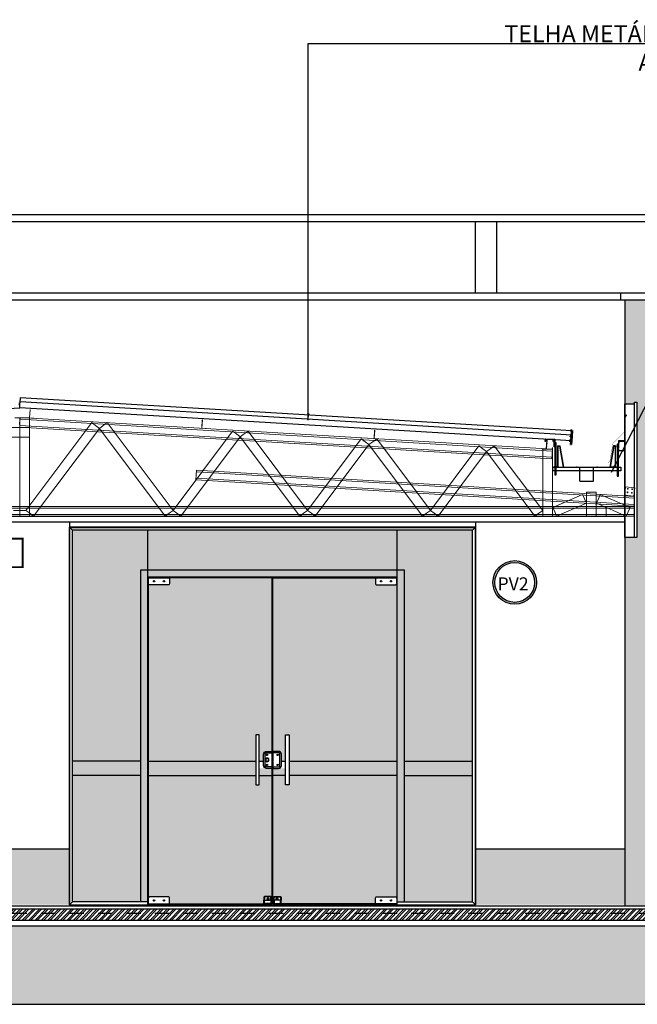
# Model space of a CAD drawing. Extents: x -445 to 273, y -835 to -512.
# Drawn here: x -156 to -152, y -810 to -803 of the extents above; entities that cross this region are included whole.
import ezdxf

# ---------------------------------------------------------------- set-up
doc = ezdxf.new("R2010")
doc.units = 0
doc.header["$LTSCALE"] = 0.2
for name, pattern in [('ACAD_ISO03W100', [30, 12, -18]), ('ACAD_ISO04W100', [30, 24, -3, 0, -3]), ('CONTINU', [0]), ('HIDDENX2', [0.75, 0.5, -0.25]), ('TRAÇO-2PTOS_P', [0.625, 0.25, -0.125, 0, -0.125, 0, -0.125])]:
    doc.linetypes.add(name, pattern=pattern)
doc.layers.get('0').update_dxf_attribs({"color": 6, "linetype": 'CONTINUOUS'})
for name, color, linetype in [('02', 1, 'CONTINUOUS'), ('A-ALV', 6, 'CONTINUOUS'), ('A-ESQ', 1, 'CONTINUOUS'), ('A-HACH', 1, 'CONTINUOUS'), ('AR-ALV', 5, 'CONTINUOUS'), ('AR-CORTE', 1, 'CONTINUOUS'), ('AR-ESQ', 2, 'CONTINUOUS'), ('AR-HACH', 252, 'CONTINUOUS'), ('AR-HATCH', 254, 'CONTINUOUS'), ('AR-PIS', 1, 'CONTINUOUS'), ('ARQ-ALV-CORTE', 5, 'CONTINUOUS'), ('ARQ-ALV-ENCOBERTA', 8, 'CONTINUOUS'), ('ARQ-ESQ-VISTA1', 2, 'CONTINUOUS'), ('ARQ-HTC', 9, 'CONTINUOUS'), ('ARQ-SMB-1_100', 1, 'CONTINUOUS'), ('ARQ-TXT-1_100', 2, 'CONTINUOUS'), ('Logo Isoeste 3', 171, 'CONTINUOUS'), ('OBJ08-B', 252, 'CONTINUOUS'), ('OBJ08-D', 54, 'CONTINUOUS'), ('OBJ17-D', 130, 'CONTINUOUS'), ('OBJ17-F', 32, 'CONTINUOUS'), ('VISTA2', 13, 'CONTINUOUS')]:
    doc.layers.add(name, color=color, linetype=linetype)
for name, color, linetype, lineweight in [('ISO-COTAS', 7, 'CONTINUOUS', 13), ('ISO-EIXOS', 8, 'ACAD_ISO04W100', 13), ('ISO-INDICAÇÃO', 7, 'CONTINUOUS', 13), ('ISO-P_PUR_2F100', 170, 'CONTINUOUS', 40), ('ISO_DETALHES', 7, 'CONTINUOUS', 13), ('LSF-BANZO INFERIOR', 9, 'CONTINUOUS', 13), ('LSF-BANZO SUPERIOR', 9, 'CONTINUOUS', 13), ('LSF-CANTONEIRA 30x60', 9, 'CONTINUOUS', 13), ('LSF-DIAGONAL', 9, 'CONTINUOUS', 13), ('LSF-MONTANTE', 9, 'CONTINUOUS', 13), ('LSF-TERÇA', 9, 'CONTINUOUS', 13), ('LSF-TRAVAMENTO DA TESOURA', 10, 'CONTINUOUS', 13), ('Z-CALHA', 80, 'CONTINUOUS', 13)]:
    doc.layers.add(name, color=color, linetype=linetype, lineweight=lineweight)
doc.styles.add('A16-E50', font='arial.ttf', dxfattribs={"height": 0.08})
doc.styles.add('ESC-50-A20', font='arial.ttf', dxfattribs={"height": 0.1})
doc.styles.add('FNDE Texto Cota 0025', font='verdana.ttf', dxfattribs={"height": 0.04})
doc.dimstyles.new('FNDE 1-0025', dxfattribs={"dimscale": 5, "dimtxt": 0.04, "dimasz": 0.01, "dimexe": 0.15, "dimexo": 0.15, "dimgap": 0.005, "dimtad": 1, "dimzin": 1, "dimdsep": 46, "dimtxsty": 'FNDE Texto Cota 0025', "dimblk": 'tic', "dimcen": 0.015, "dimdle": 0.15, "dimse1": 1, "dimse2": 1, "dimclrd": 251, "dimclre": 251, "dimclrt": 256, "dimaunit": 1, "dimadec": 3, "dimazin": 0, "dimtfac": 1, "dimtix": 1, "dimtmove": 2, "dimatfit": 3, "dimfxl": 0.15, "dimtvp": 1, "dimtolj": 1, "dimtzin": 0, "dimarcsym": 0})

# ---------------------------------------------------------------- blocks, each defined once
blk = doc.blocks.new('tic')
at = {"color": 251}
for p, q in [((-1, 0), (1, 0)), ((0, -1), (0, 1))]:
    blk.add_line(p, q, dxfattribs=at)
blk.add_line((-0.6, -0.6), (0.6, 0.6))
blk = doc.blocks.new('ISO CANTONEIRA 30x60 4 FUROS')
at = {"layer": 'LSF-CANTONEIRA 30x60', "linetype": 'Continuous', "lineweight": 15}
for p, q in [((-32.5, -3), (-32.5, 0)), ((-32.5, 0), (32.5, 0)), ((32.5, -3), (32.5, 0)), ((-32.5, -1.2), (32.5, -1.2)), ((-32.5, -60), (-32.5, -3)), ((-32.5, -60), (32.5, -60)), ((32.5, -60), (32.5, -3))]:
    blk.add_line(p, q, dxfattribs=at)
for centre in [(-15, -22.5), (-15, -47.5), (15, -22.5), (15, -47.5)]:
    blk.add_circle(centre, 2.75, dxfattribs=at)
blk = doc.blocks.new('ISO CANTONEIRA 30x60')
at = {"layer": 'LSF-CANTONEIRA 30x60', "linetype": 'ByBlock'}
blk.add_lwpolyline([(-16, 2), (-16, 60), (-15.2, 60), (-15.2, 2, 0.414214), (-14, 0.8), (14, 0.8), (14, 0), (-14, 0, -0.414214)], format="xyb", close=True, dxfattribs=at)
blk = doc.blocks.new('A$C1F6F76F0')
at = {"layer": 'ISO-COTAS', "linetype": 'ByBlock', "lineweight": 50}
h = blk.add_hatch(color=1, dxfattribs=at)
h.dxf.hatch_style = 1
h.paths.add_polyline_path([(11.9, 93.7), (11.2, 95.6), (0, 91.2), (0.7, 89.3)])
h.paths.add_polyline_path([(2.6, 90.1), (0.7, 89.3), (14.6, 54), (16.5, 54.7)])
h.paths.add_polyline_path([(26.6, 56.5), (25.8, 58.3), (14.6, 54), (15.4, 52.1)])
h.paths.add_polyline_path([(17.2, 52.8), (15.4, 52.1), (26.4, 24.2), (28.2, 24.9)])
h.paths.add_polyline_path([(42, 28.1), (41.3, 30), (26.4, 24.2), (27.1, 22.3)])
h.paths.add_polyline_path([(28.9, 23.1), (27.1, 22.3), (35.9, 0), (37.7, 0.7)])
at = {"layer": 'ISO-COTAS', "color": 1, "linetype": 'ByBlock', "lineweight": 50}
for p, q in [((0, 91.2, -0.3), (11.2, 95.6, -0.3)), ((0, 91.2, -0.3), (15.4, 52.1, -0.3)), ((0.7, 89.3, -0.3), (11.9, 93.7, -0.3)), ((2.6, 90.1, -0.3), (16.5, 54.7, -0.3)), ((11.2, 95.6, -0.3), (11.9, 93.7, -0.3)), ((14.6, 54, -0.3), (25.8, 58.3, -0.3)), ((15.4, 52.1, -0.3), (26.6, 56.5, -0.3)), ((15.4, 52.1, -0.3), (26.4, 24.2, -0.3)), ((17.2, 52.8, -0.3), (28.2, 24.9, -0.3)), ((25.8, 58.3, -0.3), (26.6, 56.5, -0.3)), ((26.4, 24.2, -0.3), (41.3, 30, -0.3)), ((26.4, 24.2, -0.3), (35.9, 0, -0.3)), ((27.1, 22.3, -0.3), (42, 28.1, -0.3)), ((28.9, 23.1, -0.3), (37.7, 0.7, -0.3)), ((37.7, 0.7, -0.3), (35.9, 0, -0.3)), ((41.3, 30, -0.3), (42, 28.1, -0.3))]:
    blk.add_line(p, q, dxfattribs=at)
blk = doc.blocks.new('ISO_MASSA_VEDANTE')
at = {"layer": 'ISO_DETALHES'}
h = blk.add_hatch(color=0, dxfattribs=at)
edge = h.paths.add_edge_path()
edge.add_arc((0.4, -2), 2.74, 179.99775, 261.88892)
edge.add_line((0, -4.7), (0, 0))
edge.add_line((0, 0), (-2.4, -2))
at = {"layer": 'ISO_DETALHES', "color": 0}
blk.add_lwpolyline([(-2.4, -2), (0, 0), (0, -4.7, -0.374875), (-2.4, -2, -2.100188)], format="xyb", dxfattribs=at)

msp = doc.modelspace()

# ---------------------------------------------------------------- hatches: boundary and pattern name
at = {"layer": 'A-HACH'}
h = msp.add_hatch(dxfattribs=at)
h.set_pattern_fill('DOTS', color=256, scale=0.01, style=0)
h.set_pattern_definition([(0, (-276.793535, 74.0991), (0.0079375, 0.015875), [0, -0.015875])])
h.paths.add_polyline_path([(-153.4054, -806.7821), (-153.4554, -806.7821), (-153.4554, -809.1146), (-153.4054, -809.1146)])
h.paths.add_polyline_path([(-153.4579, -808.1271), (-154.2129, -808.1271), (-154.2129, -808.2271), (-153.4579, -808.2271)])
h.paths.add_polyline_path([(-154.2379, -808.1771), (-154.3279, -808.1771), (-154.3279, -808.2271), (-154.2379, -808.2271)])
h.paths.add_polyline_path([(-154.3329, -808.1771), (-154.4229, -808.1771), (-154.4229, -808.2271), (-154.3329, -808.2271)])
h.paths.add_polyline_path([(-154.4479, -808.1271), (-155.2029, -808.1271), (-155.2029, -808.2271), (-154.4479, -808.2271)])
h.paths.add_polyline_path([(-155.2054, -806.8321), (-155.2054, -806.7821), (-155.2554, -806.7821), (-155.2554, -809.1146), (-155.2054, -809.1146)])
h.paths.add_polyline_path([(-153.4554, -806.7821), (-155.2054, -806.7821), (-155.2054, -806.8321), (-153.4554, -806.8321)])
h.paths.add_polyline_path([(-155.7354, -808.1271), (-155.7354, -808.2271), (-155.2554, -808.2271), (-155.2554, -808.1271)])
h.paths.add_polyline_path([(-152.9254, -808.2271), (-152.9254, -808.1271), (-153.4054, -808.1271), (-153.4054, -808.2271)])
at = {"layer": 'AR-HACH'}
h = msp.add_hatch(color=7, dxfattribs=at)
h.set_gradient(color1=(235, 235, 255), color2=(163, 184, 184), rotation=45, name='INVCYLINDER')
h.paths.add_polyline_path([(-155.2554, -806.7821), (-155.2054, -806.7821), (-155.2054, -806.5021), (-155.7354, -806.5021), (-155.7354, -808.1271), (-155.2554, -808.1271)])
h.paths.add_polyline_path([(-153.4554, -806.5021), (-155.2054, -806.5021), (-155.2054, -806.7821), (-153.4554, -806.7821)])
h.paths.add_polyline_path([(-152.9254, -806.5021), (-153.4554, -806.5021), (-153.4554, -806.7821), (-153.4054, -806.7821), (-153.4054, -808.1271), (-152.9254, -808.1271)])
h.paths.add_polyline_path([(-152.9254, -808.2271), (-153.4054, -808.2271), (-153.4054, -809.1146), (-152.9254, -809.1146)])
h.paths.add_polyline_path([(-155.2554, -808.2271), (-155.7354, -808.2271), (-155.7354, -809.1146), (-155.2554, -809.1146)])
h = msp.add_hatch(color=7, dxfattribs=at)
h.set_gradient(color1=(235, 235, 255), color2=(163, 184, 184), rotation=45, name='INVCYLINDER')
edge = h.paths.add_edge_path()
edge.add_line((-154.3329, -806.8371), (-155.0529, -806.8371))
edge.add_line((-155.0529, -806.8371), (-155.0529, -806.8771))
edge.add_arc((-155.0629, -806.8771), 0.01, -90, 0, ccw=False)
edge.add_line((-155.0629, -806.8871), (-155.2029, -806.8871))
edge.add_line((-155.2029, -806.8871), (-155.2029, -808.1271))
edge.add_line((-155.2029, -808.1271), (-154.4479, -808.1271))
edge.add_line((-154.4479, -808.1271), (-154.4479, -807.9421))
edge.add_line((-154.4479, -807.9421), (-154.4229, -807.9421))
edge.add_line((-154.4229, -807.9421), (-154.4229, -808.1271))
edge.add_line((-154.4229, -808.1271), (-154.3929, -808.1271))
edge.add_line((-154.3929, -808.1271), (-154.3929, -808.0771))
edge.add_arc((-154.3729, -808.0771), 0.02, 90, 180, ccw=False)
edge.add_line((-154.3729, -808.0571), (-154.3329, -808.0571))
edge.add_line((-154.3329, -808.0571), (-154.3329, -806.8371))
edge = h.paths.add_edge_path()
edge.add_arc((-153.4679, -806.8771), 0.01, -90, 0, ccw=False)
edge.add_line((-153.4679, -806.8871), (-153.5979, -806.8871))
edge.add_arc((-153.5979, -806.8771), 0.01, 180, 270, ccw=False)
edge.add_line((-153.6079, -806.8771), (-153.6079, -806.8371))
edge.add_line((-153.6079, -806.8371), (-154.3279, -806.8371))
edge.add_line((-154.3279, -806.8371), (-154.3279, -808.0571))
edge.add_line((-154.3279, -808.0571), (-154.2879, -808.0571))
edge.add_arc((-154.2879, -808.0771), 0.02, 0, 90, ccw=False)
edge.add_line((-154.2679, -808.0771), (-154.2679, -808.1271))
edge.add_line((-154.2679, -808.1271), (-154.2379, -808.1271))
edge.add_line((-154.2379, -808.1271), (-154.2379, -807.9421))
edge.add_line((-154.2379, -807.9421), (-154.2129, -807.9421))
edge.add_line((-154.2129, -807.9421), (-154.2129, -808.1271))
edge.add_line((-154.2129, -808.1271), (-153.4579, -808.1271))
edge.add_line((-153.4579, -808.1271), (-153.4579, -806.8771))
edge = h.paths.add_edge_path()
edge.add_line((-154.4229, -808.2271), (-154.4229, -808.2921))
edge.add_line((-154.4229, -808.2921), (-154.4479, -808.2921))
edge.add_line((-154.4479, -808.2921), (-154.4479, -808.2271))
edge.add_line((-154.4479, -808.2271), (-155.2054, -808.2271))
edge.add_line((-155.2054, -808.2271), (-155.2029, -809.0896))
edge.add_arc((-155.1929, -809.0896), 0.01, 90, 180, ccw=False)
edge.add_line((-155.1929, -809.0796), (-155.0629, -809.0796))
edge.add_arc((-155.0629, -809.0896), 0.01, 0, 90, ccw=False)
edge.add_line((-155.0529, -809.0896), (-155.0529, -809.1296))
edge.add_line((-155.0529, -809.1296), (-154.3823, -809.1296))
edge.add_arc((-154.3823, -809.1206), 0.00893, 180, 270, ccw=False)
edge.add_line((-154.3912, -809.1206), (-154.3912, -809.1028))
edge.add_line((-154.3912, -809.1028), (-154.3912, -809.0849))
edge.add_arc((-154.3823, -809.0849), 0.00893, 90, 180, ccw=False)
edge.add_line((-154.3823, -809.076), (-154.3465, -809.076))
edge.add_arc((-154.3465, -809.0849), 0.00893, 0, 90, ccw=False)
edge.add_line((-154.3376, -809.0849), (-154.3339, -808.2271))
edge.add_line((-154.3339, -808.2271), (-154.4229, -808.2271))
edge = h.paths.add_edge_path()
edge.add_line((-153.4579, -808.2271), (-154.2129, -808.2271))
edge.add_line((-154.2129, -808.2271), (-154.2129, -808.2921))
edge.add_line((-154.2129, -808.2921), (-154.2379, -808.2921))
edge.add_line((-154.2379, -808.2921), (-154.2379, -808.2271))
edge.add_line((-154.2379, -808.2271), (-154.3279, -808.2271))
edge.add_line((-154.3279, -808.2271), (-154.3231, -809.0849))
edge.add_arc((-154.3142, -809.0849), 0.00893, 90, 180, ccw=False)
edge.add_line((-154.3142, -809.076), (-154.2785, -809.0804))
edge.add_arc((-154.2785, -809.0849), 0.00446, 0, 90, ccw=False)
edge.add_line((-154.274, -809.0849), (-154.2696, -809.0849))
edge.add_arc((-154.2785, -809.0849), 0.00893, 0, 150)
edge.add_line((-154.2862, -809.0804), (-154.2696, -809.0804))
edge.add_line((-154.2696, -809.0804), (-154.2696, -809.1028))
edge.add_line((-154.2696, -809.1028), (-154.2696, -809.1296))
edge.add_line((-154.2696, -809.1296), (-153.6079, -809.1296))
edge.add_line((-153.6079, -809.1296), (-153.6079, -809.0896))
edge.add_arc((-153.5979, -809.0896), 0.01, 90, 180, ccw=False)
edge.add_line((-153.5979, -809.0796), (-153.4579, -809.0796))
edge.add_line((-153.4579, -809.0796), (-153.4579, -808.2271))
at = {"layer": 'AR-HATCH'}
h = msp.add_hatch(color=256, dxfattribs=at)
h.dxf.hatch_style = 1
h.paths.add_polyline_path([(-151.7725, -806.5546), (-151.8555, -806.5546), (-151.8555, -809.1446), (-151.6555, -809.1446), (-151.6554, -804.8846), (-151.8554, -804.8846), (-151.8555, -805.6145), (-151.7875, -805.6145), (-151.7874, -805.6046), (-151.7724, -805.6046)])
h = msp.add_hatch(color=256, dxfattribs=at)
h.dxf.hatch_style = 1
h.paths.add_polyline_path([(-160.3554, -808.7446), (-155.7554, -808.7446), (-155.7554, -809.1346), (-160.3554, -809.1346)])
h = msp.add_hatch(color=256, dxfattribs=at)
h.dxf.hatch_style = 1
h.paths.add_polyline_path([(-151.8554, -808.7446), (-152.9054, -808.7446), (-152.9054, -809.1346), (-151.8554, -809.1346)])
at = {"layer": 'ARQ-HTC'}
h = msp.add_hatch(dxfattribs=at)
h.set_pattern_fill('STEEL', color=256, scale=0.01, style=0)
h.set_pattern_definition([(45, (111.840916, -3e-13), (-0.0224506403, 0.0224506403), []), (45, (111.840916, 0.015875), (-0.0224506403, 0.0224506403), [])])
h.paths.add_polyline_path([(-160.5551, -809.2446), (-160.5549, -809.1646), (-151.6754, -809.1646), (-151.6754, -809.1946), (-151.6554, -809.1946), (-151.6554, -809.2446)])
h = msp.add_hatch(dxfattribs=at)
h.set_pattern_fill('EARTH', color=256, scale=0.02, angle=45, style=0)
h.set_pattern_definition([(45, (56.43482, 0), (1e-17, 0.179605122), [0.127, -0.127]), (45, (56.40114, 0.03368), (1e-17, 0.179605122), [0.127, -0.127]), (45, (56.36746, 0.06735), (1e-17, 0.179605122), [0.127, -0.127]), (135, (56.36746, 0.0898), (-0.179605122, 1e-17), [0.127, -0.127]), (135, (56.40114, 0.12348), (-0.179605122, 1e-17), [0.127, -0.127]), (135, (56.43482, 0.15715), (-0.179605122, 1e-17), [0.127, -0.127])])
h.paths.add_polyline_path([(-135.5054, -809.2346), (-136.0654, -809.2346), (-136.0654, -809.5746), (-136.2954, -809.5746), (-136.2954, -809.246), (-137.9954, -809.246), (-137.9954, -809.5746), (-149.8454, -809.5746), (-149.8454, -809.2846), (-175.9154, -809.2846), (-175.9154, -809.5746), (-176.1454, -809.5746), (-176.1454, -809.2346), (-176.7054, -809.2346), (-176.7054, -809.8346), (-135.5054, -809.8346)])
at = {"layer": 'ARQ-SMB-1_100', "ltscale": 10}
h = msp.add_hatch(color=252, dxfattribs=at)
edge = h.paths.add_edge_path()
edge.add_arc((-152.6292, -806.8704), 0.1531, 0, 360)
edge = h.paths.add_edge_path(flags=17)
edge.add_arc((-152.6292, -806.8704), 0.1397, 0, 360)
at = {"layer": 'Logo Isoeste 3'}
for points in [[(-152.3283, -806.0559), (-152.3283, -806.0587), (-152.3306, -806.0587, -0.548389)], [(-152.2878, -806.0575, -0.569187), (-152.2852, -806.0603), (-152.2872, -806.0603)], [(-151.9602, -806.0575), (-151.9605, -806.0603), (-151.9626, -806.0603, -0.560178)], [(-151.9205, -806.0575, -0.563509), (-151.9181, -806.0603), (-151.9205, -806.0603)]]:
    msp.add_hatch(color=8, dxfattribs=at).paths.add_polyline_path(points)
at = {"layer": 'OBJ17-D'}
for points in [[(-152.3335, -806.0587), (-152.3335, -806.0607), (-152.3536, -806.0607), (-152.3536, -806.0587)], [(-151.9155, -806.0603), (-151.9155, -806.0623), (-151.8954, -806.0623), (-151.8954, -806.0603)]]:
    msp.add_hatch(color=8, dxfattribs=at).paths.add_polyline_path(points)
at = {"layer": 'OBJ17-F'}
h = msp.add_hatch(dxfattribs=at)
h.set_pattern_fill('LINE', color=8, scale=0.0005, angle=7, style=0)
h.set_pattern_definition([(7, (-1532.0772661, -1549.095021), (-0.0001934675827, 0.0015756670157), [])])
h.paths.add_polyline_path([(-152.3385, -806.1144), (-152.3485, -806.1144), (-152.3485, -805.8896), (-152.3385, -805.8896)])
h = msp.add_hatch(dxfattribs=at)
h.set_pattern_fill('LINE', color=8, scale=0.0005, angle=7, style=0)
h.set_pattern_definition([(7, (-1531.6390717, -1549.1794994), (-0.0001934675827, 0.0015756670157), [])])
h.paths.add_polyline_path([(-151.9003, -806.1241), (-151.9103, -806.1241), (-151.9103, -805.8991), (-151.9003, -805.8991)])

# ---------------------------------------------------------------- linework, layer by layer
at = {"color": 8}
msp.add_line((-151.9255, -806.0603), (-151.9555, -806.0603), dxfattribs=at)
at = {"color": 1, "linetype": 'Continuous', "lineweight": 15, "const_width": 0.002}
msp.add_lwpolyline([(-151.9749, -806.0324), (-151.9612, -806.0183), (-151.9388, -805.8925), (-151.8555, -805.8092)], dxfattribs=at)
at = {"layer": '02'}
for p, q in [((-156.1013, -805.5725), (-156.1034, -805.6074)), ((-152.2271, -805.8049), (-156.1013, -805.5725)), ((-159.9796, -805.8748), (-156.1054, -805.6423)), ((-156.1054, -805.6423), (-156.1075, -805.6074)), ((-156.1054, -805.6423), (-156.1034, -805.6074)), ((-152.2313, -805.8748), (-156.1054, -805.6423)), ((-152.2289, -805.8348), (-156.1031, -805.6024)), ((-152.2313, -805.8748), (-152.2292, -805.8398)), ((-152.2271, -805.8049), (-152.2292, -805.8398)), ((-160.3554, -806.4046), (-151.8555, -806.4046)), ((-160.3554, -806.4446), (-151.8554, -806.4446))]:
    msp.add_line(p, q, dxfattribs=at)
msp.add_lwpolyline([(-151.7874, -805.6046), (-151.7724, -805.6046), (-151.7724, -806.5546), (-151.7874, -806.5546)], close=True, dxfattribs=at)
at = {"layer": 'A-ALV'}
msp.add_lwpolyline([(-160.5554, -809.1646), (-151.6754, -809.1646), (-151.6754, -809.1946), (-149.8254, -809.1946), (-149.8254, -809.2446), (-160.5555, -809.2446)], dxfattribs=at)
at = {"layer": 'A-ESQ', "color": 3}
for p, q in [((-152.9054, -806.4821), (-155.7554, -806.4821)), ((-155.7554, -809.1346), (-155.7554, -806.4821)), ((-152.9054, -809.1346), (-152.9054, -806.4821)), ((-155.2054, -809.1346), (-155.2054, -806.8321)), ((-153.4554, -806.8321), (-155.2054, -806.8321)), ((-155.2054, -806.8321), (-153.4554, -806.8321)), ((-155.2054, -806.8321), (-155.2054, -806.8321)), ((-153.4554, -806.8321), (-153.4554, -806.8321))]:
    msp.add_line(p, q, dxfattribs=at)
at = {"layer": 'A-HACH'}
msp.add_line((-153.4579, -808.2271), (-154.2129, -808.2271), dxfattribs=at)
at = {"layer": 'AR-ALV', "color": 3}
for p, q in [((-155.7554, -806.4446), (-155.7554, -809.1346)), ((-152.9054, -806.4446), (-152.9054, -809.1346)), ((-155.7554, -806.4846), (-152.9054, -806.4846)), ((-155.7554, -808.7446), (-160.3554, -808.7446)), ((-151.8554, -808.7446), (-152.9054, -808.7446)), ((-155.7554, -809.1346), (-152.9054, -809.1346)), ((-155.7554, -809.1346), (-152.9054, -809.1346))]:
    msp.add_line(p, q, dxfattribs=at)
at = {"layer": 'AR-CORTE', "color": 1}
for p, q in [((-155.1329, -806.8321), (-155.1329, -806.8371)), ((-155.1229, -806.8321), (-155.1229, -806.8371)), ((-153.5379, -806.8321), (-153.5379, -806.8371)), ((-153.5279, -806.8321), (-153.5279, -806.8371)), ((-154.3633, -809.0938), (-154.3521, -809.0938)), ((-154.293, -809.0938), (-154.3042, -809.0938)), ((-155.1329, -809.1296), (-155.1329, -809.1346)), ((-155.1229, -809.1296), (-155.1229, -809.1346)), ((-153.5379, -809.1296), (-153.5379, -809.1346)), ((-153.5279, -809.1296), (-153.5279, -809.1346))]:
    msp.add_line(p, q, dxfattribs=at)
at = {"layer": 'AR-CORTE', "color": 1, "flags": 128}
for points in [[(-155.2029, -809.1296), (-154.3329, -809.1296), (-154.3329, -806.8371), (-155.2029, -806.8371), (-155.2029, -809.1296)], [(-153.4579, -809.1296), (-154.3279, -809.1296), (-154.3279, -806.8371), (-153.4579, -806.8371), (-153.4579, -809.1296)]]:
    msp.add_lwpolyline(points, dxfattribs=at)
at = {"layer": 'AR-CORTE', "color": 1}
for points in [[(-155.0629, -806.8871), (-155.1929, -806.8871, -0.414214), (-155.2029, -806.8771), (-155.2029, -806.8371), (-155.0529, -806.8371), (-155.0529, -806.8771, -0.414214)], [(-153.5979, -806.8871), (-153.4679, -806.8871, 0.414214), (-153.4579, -806.8771), (-153.4579, -806.8371), (-153.6079, -806.8371), (-153.6079, -806.8771, 0.414214)], [(-154.3329, -808.1771), (-154.3729, -808.1771, -0.414214), (-154.3929, -808.1571), (-154.3929, -808.0771, -0.414214), (-154.3729, -808.0571), (-154.3329, -808.0571)], [(-154.3329, -808.1671), (-154.3729, -808.1671, -0.414214), (-154.3829, -808.1571), (-154.3829, -808.0771, -0.414214), (-154.3729, -808.0671), (-154.3329, -808.0671)], [(-154.3279, -808.1771), (-154.2879, -808.1771, 0.414214), (-154.2679, -808.1571), (-154.2679, -808.0771, 0.414214), (-154.2879, -808.0571), (-154.3279, -808.0571)], [(-154.3279, -808.1671), (-154.2879, -808.1671, 0.414214), (-154.2779, -808.1571), (-154.2779, -808.0771, 0.414214), (-154.2879, -808.0671), (-154.3279, -808.0671)], [(-154.3779, -808.1121, -0.414214), (-154.3679, -808.1021, -0.414214), (-154.3579, -808.1121), (-154.3579, -808.1221, -0.414214), (-154.3679, -808.1321, -0.414214), (-154.3779, -808.1221)], [(-154.3754, -808.1121, -0.414214), (-154.3679, -808.1046, -0.414214), (-154.3604, -808.1121), (-154.3604, -808.1221, -0.414214), (-154.3679, -808.1296, -0.414214), (-154.3754, -808.1221)], [(-155.0629, -809.0796), (-155.1929, -809.0796, 0.414214), (-155.2029, -809.0896), (-155.2029, -809.1296), (-155.0529, -809.1296), (-155.0529, -809.0896, 0.414214)], [(-154.3376, -809.1028), (-154.3376, -809.0849, 0.414214), (-154.3465, -809.076), (-154.3823, -809.076, 0.414214), (-154.3912, -809.0849), (-154.3912, -809.1028)], [(-154.3376, -809.1028), (-154.3376, -809.1206, -0.414214), (-154.3465, -809.1296), (-154.3823, -809.1296, -0.414214), (-154.3912, -809.1206), (-154.3912, -809.1028)], [(-154.3421, -809.1028), (-154.3421, -809.0849, 0.414214), (-154.3465, -809.0804), (-154.3823, -809.0804, 0.414214), (-154.3867, -809.0849), (-154.3867, -809.1028)], [(-154.3421, -809.1028), (-154.3421, -809.1206, -0.414214), (-154.3465, -809.1251), (-154.3823, -809.1251, -0.414214), (-154.3867, -809.1206), (-154.3867, -809.1028)], [(-154.3644, -809.0894, 0.414214), (-154.3689, -809.0938, 0.414214), (-154.3644, -809.0983), (-154.3599, -809.0983, 0.414214), (-154.3555, -809.0938, 0.414214), (-154.3599, -809.0894)], [(-154.3644, -809.0905, 0.414214), (-154.3677, -809.0938, 0.414214), (-154.3644, -809.0972), (-154.3599, -809.0972, 0.414214), (-154.3566, -809.0938, 0.414214), (-154.3599, -809.0905)], [(-154.3231, -809.1028), (-154.3231, -809.0849, -0.414214), (-154.3142, -809.076), (-154.2785, -809.076, -0.414214), (-154.2696, -809.0849), (-154.2696, -809.1028)], [(-154.3231, -809.1028), (-154.3231, -809.1206, 0.414214), (-154.3142, -809.1296), (-154.2785, -809.1296, 0.414214), (-154.2696, -809.1206), (-154.2696, -809.1028)], [(-154.3187, -809.1028), (-154.3187, -809.0849, -0.414214), (-154.3142, -809.0804), (-154.2785, -809.0804, -0.414214), (-154.274, -809.0849), (-154.274, -809.1028)], [(-154.3187, -809.1028), (-154.3187, -809.1206, 0.414214), (-154.3142, -809.1251), (-154.2785, -809.1251, 0.414214), (-154.274, -809.1206), (-154.274, -809.1028)], [(-154.2964, -809.0894, -0.414214), (-154.2919, -809.0938, -0.414214), (-154.2964, -809.0983), (-154.3008, -809.0983, -0.414214), (-154.3053, -809.0938, -0.414214), (-154.3008, -809.0894)], [(-154.2964, -809.0905, -0.414214), (-154.293, -809.0938, -0.414214), (-154.2964, -809.0972), (-154.3008, -809.0972, -0.414214), (-154.3042, -809.0938, -0.414214), (-154.3008, -809.0905)], [(-153.5979, -809.0796), (-153.4679, -809.0796, -0.414214), (-153.4579, -809.0896), (-153.4579, -809.1296), (-153.6079, -809.1296), (-153.6079, -809.0896, -0.414214)]]:
    msp.add_lwpolyline(points, format="xyb", close=True, dxfattribs=at)
for points in [[(-154.4229, -808.2921), (-154.4229, -807.9421), (-154.4479, -807.9421), (-154.4479, -808.2921), (-154.4229, -808.2921)], [(-154.2379, -808.2921), (-154.2379, -807.9421), (-154.2129, -807.9421), (-154.2129, -808.2921), (-154.2379, -808.2921)]]:
    msp.add_lwpolyline(points, dxfattribs=at)
for centre, radius in [((-155.1619, -806.8621), 0.00488), ((-155.0929, -806.8621), 0.00488), ((-153.5679, -806.8621), 0.00488), ((-153.4989, -806.8621), 0.00488), ((-154.3679, -808.0821), 0.005), ((-154.2929, -808.0821), 0.005), ((-154.3679, -808.1521), 0.005), ((-154.2929, -808.1521), 0.005), ((-155.1619, -809.1046), 0.00488), ((-155.0929, -809.1046), 0.00488), ((-153.5679, -809.1046), 0.00488), ((-153.4989, -809.1046), 0.00488)]:
    msp.add_circle(centre, radius, dxfattribs=at)
at = {"layer": 'AR-ESQ'}
for p, q in [((-160.3254, -804.8346), (-151.8855, -804.8346)), ((-160.3254, -804.8846), (-151.8855, -804.8846))]:
    msp.add_line(p, q, dxfattribs=at)
msp.add_lwpolyline([(-151.6554, -809.1746), (-151.6554, -809.1446), (-160.5554, -809.1447)], dxfattribs=at)
at = {"layer": 'AR-PIS', "color": 253, "ltscale": 10}
for p, q in [((-160.5855, -804.2846), (-151.6255, -804.2846)), ((-160.5554, -804.3346), (-151.6255, -804.3346))]:
    msp.add_line(p, q, dxfattribs=at)
at = {"layer": 'ARQ-ALV-CORTE'}
for p, q in [((-151.8855, -804.8346), (-151.8855, -804.8846)), ((-151.8855, -804.8346), (-151.6254, -804.8346)), ((-151.8855, -804.8846), (-151.6254, -804.8846)), ((-151.8554, -804.8846), (-151.8554, -809.1446))]:
    msp.add_line(p, q, dxfattribs=at)
at = {"layer": 'ARQ-ALV-ENCOBERTA', "linetype": 'TRAÇO-2PTOS_P'}
msp.add_line((-176.9555, -809.1946), (-134.6193, -809.1946), dxfattribs=at)
at = {"layer": 'ARQ-ESQ-VISTA1'}
for p, q in [((-155.2054, -806.8321), (-155.2054, -806.5021)), ((-153.4554, -809.1346), (-153.4554, -806.5021)), ((-153.4554, -806.8321), (-155.2054, -806.8321))]:
    msp.add_line(p, q, dxfattribs=at)
at = {"layer": 'ARQ-HTC'}
for p, q in [((-152.9054, -804.8346), (-152.9054, -804.3346)), ((-152.7554, -804.8346), (-152.7554, -804.3346))]:
    msp.add_line(p, q, dxfattribs=at)
at = {"layer": 'ARQ-HTC', "linetype": 'CONTINU'}
for p, q in [((-155.2554, -808.1271), (-155.7354, -808.1271)), ((-155.2029, -808.1271), (-154.4479, -808.1271)), ((-154.4229, -808.1271), (-154.3929, -808.1271)), ((-154.2679, -808.1271), (-154.2379, -808.1271)), ((-154.2129, -808.1271), (-153.4579, -808.1271)), ((-153.4054, -808.1271), (-152.9254, -808.1271)), ((-155.2554, -808.2271), (-155.7354, -808.2271)), ((-155.2029, -808.2271), (-154.4479, -808.2271)), ((-154.4229, -808.2271), (-154.3329, -808.2271)), ((-154.2379, -808.2271), (-154.3279, -808.2271)), ((-153.4579, -808.2271), (-154.2129, -808.2271)), ((-153.4054, -808.2271), (-152.9254, -808.2271))]:
    msp.add_line(p, q, dxfattribs=at)
at = {"layer": 'ARQ-HTC'}
for points in [[(-151.8555, -805.6145), (-151.7874, -805.6145), (-151.7874, -805.6046), (-151.7724, -805.6046), (-151.7724, -806.5546), (-151.8555, -806.5546), (-151.8555, -805.6145)], [(-175.9154, -809.2846), (-175.9154, -809.5746), (-176.1454, -809.5746), (-176.1454, -809.2346), (-176.7054, -809.2346), (-176.7054, -809.8346), (-135.5054, -809.8346), (-135.5054, -809.2346), (-136.0654, -809.2346), (-136.0654, -809.5746), (-136.2954, -809.5746), (-136.2954, -809.2346), (-137.9954, -809.2346), (-137.9954, -809.5746), (-149.8454, -809.5746), (-149.8454, -809.2846), (-160.5954, -809.2846)]]:
    msp.add_lwpolyline(points, dxfattribs=at)
at = {"layer": 'ARQ-HTC', "linetype": 'CONTINU'}
msp.add_lwpolyline([(-155.2554, -809.1146), (-155.2554, -806.7821), (-153.4054, -806.7821), (-153.4054, -809.1146)], dxfattribs=at)
at = {"layer": 'ARQ-SMB-1_100', "color": 252, "ltscale": 10, "const_width": 0.0133}
msp.add_lwpolyline([(-156.4916, -806.7631), (-156.0848, -806.7631), (-156.0848, -806.5631), (-156.4916, -806.5631)], close=True, dxfattribs=at)
at = {"layer": 'ARQ-SMB-1_100', "color": 252, "ltscale": 10}
for radius in [0.1531, 0.1397]:
    msp.add_circle((-152.6292, -806.8704), radius, dxfattribs=at)
at = {"layer": 'ISO-EIXOS', "color": 8, "linetype": 'ACAD_ISO03W100', "ltscale": 0.035}
msp.add_line((-152.1716, -806.0598), (-152.0766, -806.0598), dxfattribs=at)
at = {"layer": 'ISO-EIXOS', "color": 8, "linetype": 'ByBlock', "lineweight": 30, "ltscale": 0.035}
msp.add_line((-152.1716, -806.1583), (-152.0766, -806.1583), dxfattribs=at)
at = {"layer": 'ISO-INDICAÇÃO', "color": 8, "lineweight": 30}
for p, q in [((-152.1984, -806.0598), (-152.1716, -806.0598)), ((-152.0766, -806.0598), (-152.0498, -806.0598))]:
    msp.add_line(p, q, dxfattribs=at)
at = {"layer": 'ISO-P_PUR_2F100', "color": 8, "linetype": 'ByBlock', "lineweight": 30, "ltscale": 0.01}
for p, q in [((-152.1716, -806.1583), (-152.1716, -806.0598)), ((-152.0766, -806.1583), (-152.0766, -806.0598)), ((-152.1716, -806.1583), (-152.0766, -806.1583))]:
    msp.add_line(p, q, dxfattribs=at)
at = {"layer": 'ISO_DETALHES', "color": 1, "const_width": 0.002}
msp.add_lwpolyline([(-151.8555, -805.8092), (-151.8555, -805.7092), (-151.8453, -805.6961)], dxfattribs=at)
at = {"layer": 'ISO_DETALHES', "color": 8}
msp.add_lwpolyline([(-151.8555, -805.7072), (-151.8452, -805.6935), (-151.8435, -805.6968), (-151.8555, -805.7119)], dxfattribs=at)
at = {"layer": 'Logo Isoeste 3', "color": 8}
for centre, radius, start, end in [((-152.3286, -806.058), 0.00218, 82.33698, 197.29644), ((-152.2873, -806.0597), 0.00219, 342.86493, 101.45688), ((-151.9605, -806.0597), 0.00218, 80.35633, 197.38263), ((-151.9201, -806.0597), 0.00218, 342.70356, 100.31009)]:
    msp.add_arc(centre, radius, start, end, dxfattribs=at)
at = {"layer": 'LSF-BANZO INFERIOR', "lineweight": 15}
for p, q in [((-151.7874, -806.3366), (-160.4234, -806.3366)), ((-151.7874, -806.3366), (-151.7874, -806.3706)), ((-151.7874, -806.3486), (-160.4234, -806.3486)), ((-151.7874, -806.3926), (-160.4234, -806.3926)), ((-151.7874, -806.4046), (-160.4234, -806.4046)), ((-151.7874, -806.4046), (-151.7874, -806.3706))]:
    msp.add_line(p, q, dxfattribs=at)
at = {"layer": 'LSF-BANZO SUPERIOR'}
for p, q in [((-156.1014, -805.7107), (-156.1034, -805.7446)), ((-152.3648, -805.9349), (-156.1014, -805.7107)), ((-159.8421, -806.0028), (-156.1054, -805.7786)), ((-156.1054, -805.7786), (-156.1075, -805.7446)), ((-156.1054, -805.7786), (-156.1034, -805.7446)), ((-152.3688, -806.0028), (-156.1054, -805.7786)), ((-152.3681, -805.9908), (-156.1047, -805.7666)), ((-152.3655, -805.9469), (-156.1021, -805.7227)), ((-152.3688, -806.0028), (-152.3668, -805.9688)), ((-152.3648, -805.9349), (-152.3668, -805.9688)), ((-154.868, -806.1493), (-154.8659, -806.1154)), ((-154.8639, -806.0815), (-154.8659, -806.1154)), ((-151.7882, -806.278), (-154.8646, -806.0934)), ((-151.7874, -806.2661), (-154.8639, -806.0815)), ((-151.7915, -806.3339), (-154.868, -806.1493)), ((-151.7908, -806.322), (-154.8673, -806.1374)), ((-151.7874, -806.2661), (-151.7895, -806.3)), ((-151.7915, -806.3339), (-151.7895, -806.3))]:
    msp.add_line(p, q, dxfattribs=at)
at = {"layer": 'LSF-DIAGONAL', "lineweight": 15}
for p, q in [((-155.5998, -805.7473), (-156.062, -806.3638)), ((-155.5998, -805.7473), (-155.5726, -805.7677)), ((-155.5454, -805.7881), (-155.5726, -805.7677)), ((-155.5454, -805.7881), (-155.5182, -805.7677)), ((-155.491, -805.7473), (-155.5182, -805.7677)), ((-155.491, -805.7473), (-155.0287, -806.3638)), ((-155.5454, -805.7881), (-156.0076, -806.4046)), ((-155.5454, -805.7881), (-155.0831, -806.4046)), ((-154.611, -805.8066), (-155.0287, -806.3638)), ((-154.5566, -805.8474), (-154.9743, -806.4046)), ((-154.611, -805.8066), (-154.5838, -805.827)), ((-154.5566, -805.8474), (-154.5838, -805.827)), ((-154.5566, -805.8474), (-154.5294, -805.827)), ((-154.5566, -805.8474), (-154.1388, -806.4046)), ((-154.5022, -805.8066), (-154.5294, -805.827)), ((-154.5022, -805.8066), (-154.0844, -806.3638)), ((-153.7073, -805.8609), (-154.0844, -806.3638)), ((-153.6529, -805.9017), (-154.03, -806.4046)), ((-153.7073, -805.8609), (-153.6801, -805.8813)), ((-153.6529, -805.9017), (-153.6801, -805.8813)), ((-153.6529, -805.9017), (-153.6257, -805.8813)), ((-153.6529, -805.9017), (-153.2759, -806.4046)), ((-153.5985, -805.8609), (-153.6257, -805.8813)), ((-153.5985, -805.8609), (-153.2214, -806.3638)), ((-152.8815, -805.9104), (-153.2214, -806.3638)), ((-152.8815, -805.9104), (-152.8543, -805.9308)), ((-152.7727, -805.9104), (-152.7999, -805.9308)), ((-152.7727, -805.9104), (-152.4328, -806.3638)), ((-152.8271, -805.9512), (-153.167, -806.4046)), ((-152.8271, -805.9512), (-152.8543, -805.9308)), ((-152.8271, -805.9512), (-152.7999, -805.9308)), ((-152.8271, -805.9512), (-152.4872, -806.4046)), ((-152.3622, -806.3432), (-152.1524, -806.2516)), ((-152.1524, -806.2516), (-152.1388, -806.2827)), ((-152.0283, -806.2516), (-152.0419, -806.2827)), ((-151.8185, -806.3432), (-152.0283, -806.2516)), ((-152.335, -806.4055), (-152.1252, -806.3139)), ((-152.1252, -806.3139), (-152.1388, -806.2827)), ((-152.0555, -806.3139), (-152.0419, -806.2827)), ((-151.8457, -806.4055), (-152.0555, -806.3139)), ((-156.062, -806.3638), (-156.0348, -806.3842)), ((-156.0076, -806.4046), (-156.0348, -806.3842)), ((-155.0831, -806.4046), (-155.0559, -806.3842)), ((-155.0287, -806.3638), (-155.0559, -806.3842)), ((-155.0287, -806.3638), (-155.0015, -806.3842)), ((-154.9743, -806.4046), (-155.0015, -806.3842)), ((-154.1388, -806.4046), (-154.1116, -806.3842)), ((-154.0844, -806.3638), (-154.1116, -806.3842)), ((-154.0844, -806.3638), (-154.0572, -806.3842)), ((-154.03, -806.4046), (-154.0572, -806.3842)), ((-153.2759, -806.4046), (-153.2487, -806.3842)), ((-153.2214, -806.3638), (-153.2487, -806.3842)), ((-153.2214, -806.3638), (-153.1942, -806.3842)), ((-153.167, -806.4046), (-153.1942, -806.3842)), ((-152.4872, -806.4046), (-152.46, -806.3842)), ((-152.4328, -806.3638), (-152.46, -806.3842)), ((-152.3622, -806.3432), (-152.3486, -806.3743)), ((-152.335, -806.4055), (-152.3486, -806.3743)), ((-151.8457, -806.4055), (-151.8321, -806.3743)), ((-151.8185, -806.3432), (-151.8321, -806.3743))]:
    msp.add_line(p, q, dxfattribs=at)
at = {"layer": 'LSF-DIAGONAL'}
msp.add_line((-156.1489, -806.3638), (-156.062, -806.3638), dxfattribs=at)
at = {"layer": 'LSF-MONTANTE', "lineweight": 15}
for p, q in [((-151.8555, -806.4046), (-151.8555, -805.6145)), ((-151.8555, -805.6145), (-151.8215, -805.6145)), ((-151.8554, -806.4046), (-151.8555, -805.6145)), ((-151.8555, -805.6145), (-151.8215, -805.6145)), ((-151.7875, -805.6145), (-151.8215, -805.6145)), ((-151.7875, -805.6145), (-151.8215, -805.6145)), ((-151.7875, -806.4046), (-151.7875, -805.6145)), ((-151.7874, -806.4045), (-151.7875, -805.6145)), ((-156.1054, -805.7145), (-156.1394, -805.7145)), ((-156.1054, -806.4046), (-156.1054, -805.7145)), ((-156.1054, -806.4046), (-156.1054, -805.7145)), ((-156.1054, -805.7145), (-156.0714, -805.7145)), ((-156.0374, -805.7145), (-156.0714, -805.7145)), ((-156.0374, -806.4046), (-156.0374, -805.7145)), ((-152.4328, -806.4046), (-152.4328, -805.9349)), ((-152.4328, -805.9349), (-152.3988, -805.9349)), ((-152.3648, -805.9349), (-152.3988, -805.9349)), ((-152.3648, -806.4046), (-152.3648, -805.9349)), ((-152.1244, -806.4046), (-152.1244, -806.2349)), ((-152.1244, -806.2349), (-152.0904, -806.2349)), ((-152.0564, -806.2349), (-152.0904, -806.2349)), ((-152.0564, -806.4046), (-152.0564, -806.2349)), ((-151.9874, -806.3366), (-151.9874, -806.3706)), ((-151.9874, -806.3366), (-151.7874, -806.3366)), ((-151.7874, -806.3366), (-151.7874, -806.3706)), ((-156.1054, -806.4046), (-156.1394, -806.4046)), ((-156.1054, -806.4046), (-156.0714, -806.4046)), ((-156.0374, -806.4046), (-156.0714, -806.4046)), ((-152.4328, -806.4046), (-152.3988, -806.4046)), ((-152.3648, -806.4046), (-152.3988, -806.4046)), ((-152.1244, -806.4046), (-152.0904, -806.4046)), ((-152.0564, -806.4046), (-152.0904, -806.4046)), ((-151.9874, -806.4046), (-151.9874, -806.3706)), ((-151.9874, -806.4046), (-151.7874, -806.4046)), ((-151.8555, -806.4046), (-151.8215, -806.4046)), ((-151.8554, -806.4046), (-151.8214, -806.4046)), ((-151.7875, -806.4046), (-151.8215, -806.4046)), ((-151.7874, -806.4045), (-151.8214, -806.4046)), ((-151.7874, -806.4046), (-151.7874, -806.3706))]:
    msp.add_line(p, q, dxfattribs=at)
at = {"layer": 'LSF-TERÇA'}
for points in [[(-152.362, -805.8786), (-152.3615, -805.8699, 0.414214), (-152.3642, -805.8668), (-152.3977, -805.8648, 0.414214), (-152.4015, -805.8681), (-152.402, -805.8764, -0.159953), (-152.4029, -805.8787, 0.159953), (-152.4042, -805.8817), (-152.4045, -805.8877, 0.214158), (-152.4039, -805.8894, -0.448904), (-152.4041, -805.8939, 0.214158), (-152.405, -805.8955), (-152.4058, -805.9087, 0.214158), (-152.4051, -805.9104, -0.448904), (-152.4054, -805.9149, 0.214158), (-152.4062, -805.9165), (-152.407, -805.9294, 0.414214), (-152.4042, -805.9325), (-152.3677, -805.9347, 0.414214), (-152.3646, -805.9319), (-152.3641, -805.9229), (-152.3648, -805.9229), (-152.3654, -805.9319, -0.414214), (-152.3677, -805.9339), (-152.4042, -805.9317, -0.414214), (-152.4062, -805.9294), (-152.4054, -805.9165, -0.214158), (-152.4049, -805.9155, 0.448904), (-152.4046, -805.9098, -0.214158), (-152.405, -805.9088), (-152.4042, -805.8955, -0.214158), (-152.4037, -805.8945, 0.448904), (-152.4033, -805.8888, -0.214158), (-152.4037, -805.8878), (-152.4034, -805.8818, -0.172707), (-152.4022, -805.879, 0.173127), (-152.4013, -805.8768), (-152.4007, -805.8682, -0.414214), (-152.3978, -805.8656), (-152.3643, -805.8676, -0.414214), (-152.3623, -805.8699), (-152.3628, -805.8789), (-152.362, -805.879), (-152.3615, -805.8705)], [(-151.8973, -805.8888), (-151.8973, -805.88, -0.414214), (-151.8944, -805.8771), (-151.8608, -805.8771, -0.414214), (-151.8572, -805.8807), (-151.8572, -805.8889, 0.159953), (-151.8565, -805.8913, -0.159953), (-151.8554, -805.8944), (-151.8554, -805.9004, -0.214158), (-151.8562, -805.902, 0.448904), (-151.8562, -805.9065, -0.214158), (-151.8554, -805.9082), (-151.8554, -805.9214, -0.214158), (-151.8562, -805.923, 0.448904), (-151.8562, -805.9276, -0.214158), (-151.8554, -805.9292), (-151.8554, -805.9421, -0.414214), (-151.8584, -805.9451), (-151.895, -805.9451, -0.414214), (-151.8979, -805.9421), (-151.8979, -805.9331), (-151.8971, -805.9331), (-151.8971, -805.9421, 0.414214), (-151.895, -805.9443), (-151.8584, -805.9443, 0.414214), (-151.8562, -805.9421), (-151.8562, -805.9292, 0.214158), (-151.8567, -805.9281, -0.448904), (-151.8567, -805.9224, 0.214158), (-151.8562, -805.9214), (-151.8562, -805.9082, 0.214158), (-151.8567, -805.9071, -0.448904), (-151.8567, -805.9014, 0.214158), (-151.8562, -805.9004), (-151.8562, -805.8944, 0.172707), (-151.8572, -805.8916, -0.173127), (-151.858, -805.8893), (-151.858, -805.8807, 0.414214), (-151.8608, -805.8779), (-151.8944, -805.8779, 0.414214), (-151.8965, -805.88), (-151.8965, -805.8891), (-151.8973, -805.8891), (-151.8973, -805.8807)]]:
    msp.add_lwpolyline(points, format="xyb", dxfattribs=at)
at = {"layer": 'LSF-TRAVAMENTO DA TESOURA', "lineweight": 15}
for p, q in [((-156.0374, -805.7826), (-156.1734, -805.7826)), ((-156.0374, -805.7826), (-156.0374, -805.8166)), ((-156.0374, -805.8506), (-156.1734, -805.8506)), ((-156.0374, -805.8506), (-156.0374, -805.8166))]:
    msp.add_line(p, q, dxfattribs=at)
at = {"layer": 'OBJ08-B', "color": 8}
for p, q in [((-152.4123, -805.881), (-152.4153, -805.8808)), ((-152.4152, -805.8808), (-152.4134, -805.8608)), ((-152.4134, -805.8608), (-152.3485, -805.8647)), ((-152.4104, -805.8639), (-152.4123, -805.881)), ((-152.3515, -805.8677), (-152.4104, -805.8639)), ((-152.3515, -805.9177), (-152.3515, -805.8677)), ((-152.3485, -805.9177), (-152.3515, -805.9177)), ((-152.3485, -805.8647), (-152.3485, -805.9177)), ((-152.3485, -805.9177), (-152.3485, -805.9177))]:
    msp.add_line(p, q, dxfattribs=at)
msp.add_lwpolyline([(-151.8973, -805.8771), (-151.8573, -805.8771), (-151.8573, -805.8742), (-151.9003, -805.8742), (-151.9003, -805.9272), (-151.8973, -805.9272)], close=True, dxfattribs=at)
at = {"layer": 'OBJ08-D', "color": 8}
for points in [[(-152.3272, -806.0603), (-152.3272, -805.9133, -0.414214), (-152.3242, -805.9103), (-152.3148, -805.9103, -0.372852), (-152.3119, -805.9129), (-152.2872, -806.0603)], [(-152.3252, -806.0603), (-152.3252, -805.9133, -0.414214), (-152.3242, -805.9123), (-152.3148, -805.9123, -0.362685), (-152.3138, -805.9131), (-152.2892, -806.0603)], [(-151.9205, -806.0603), (-151.9205, -805.9133, 0.414214), (-151.9235, -805.9103), (-151.9329, -805.9103, 0.372852), (-151.9358, -805.9129), (-151.9605, -806.0603)], [(-151.9225, -806.0603), (-151.9225, -805.9133, 0.414214), (-151.9235, -805.9123), (-151.9329, -805.9123, 0.362685), (-151.9338, -805.9131), (-151.9585, -806.0603)]]:
    msp.add_lwpolyline(points, format="xyb", dxfattribs=at)
at = {"layer": 'OBJ17-D', "color": 8, "linetype": 'HIDDENX2', "ltscale": 4}
msp.add_line((-151.8853, -806.0623), (-152.3625, -806.0623), dxfattribs=at)
at = {"layer": 'OBJ17-D', "color": 8}
for points in [[(-152.3625, -806.0603), (-151.8853, -806.0603), (-151.8853, -806.0853), (-152.3625, -806.0853), (-152.3625, -806.0603)], [(-152.3335, -806.0587), (-152.3536, -806.0587), (-152.3536, -806.0607), (-152.3335, -806.0607)], [(-151.9153, -806.0603), (-151.8954, -806.0603), (-151.8954, -806.0623), (-151.9153, -806.0623)]]:
    msp.add_lwpolyline(points, close=True, dxfattribs=at)
at = {"layer": 'OBJ17-F', "color": 8}
for points in [[(-152.3485, -806.1144), (-152.3385, -806.1144), (-152.3385, -805.8896), (-152.3485, -805.8896)], [(-151.9103, -806.1241), (-151.9003, -806.1241), (-151.9003, -805.8991), (-151.9103, -805.8991)]]:
    msp.add_lwpolyline(points, close=True, dxfattribs=at)
at = {"layer": 'VISTA2'}
for p, q in [((-155.7354, -806.5021), (-155.7554, -806.4821)), ((-152.9254, -806.5021), (-155.7354, -806.5021)), ((-155.7354, -809.1146), (-155.7354, -806.5021)), ((-152.9054, -806.4821), (-152.9254, -806.5021)), ((-152.9254, -809.1146), (-152.9254, -806.5021)), ((-155.7354, -809.1146), (-155.7554, -809.1346)), ((-155.2054, -809.1146), (-155.7354, -809.1146)), ((-153.4554, -809.1146), (-152.9254, -809.1146)), ((-152.9254, -809.1146), (-152.9054, -809.1346))]:
    msp.add_line(p, q, dxfattribs=at)
at = {"layer": 'Z-CALHA', "color": 8, "const_width": 0.0009}
msp.add_lwpolyline([(-152.3298, -805.923), (-152.3298, -805.908), (-152.3098, -805.908), (-152.2844, -806.0603), (-151.9638, -806.0603), (-151.9373, -805.9071), (-151.9173, -805.9071), (-151.9173, -805.9221)], dxfattribs=at)

# ---------------------------------------------------------------- block references
at = {"layer": '02', "extrusion": (6.28552e-08, -6.35733e-07, 1), "xscale": -0.001, "yscale": 0.001, "zscale": 0.001, "rotation": 16.66054792725128}
msp.add_blockref('A$C1F6F76F0', (-152.199, -805.8907, 0.0008), dxfattribs=at)
at = {"layer": 'ISO_DETALHES', "color": 3, "xscale": -0.001, "yscale": 0.001, "zscale": 0.001, "rotation": 180}
msp.add_blockref('ISO_MASSA_VEDANTE', (-151.8553, -805.7092), dxfattribs=at)
at = {"layer": 'ISO_DETALHES', "color": 8, "yscale": 0.001, "zscale": 0.001}
for p, xscale, rotation in [((-152.1915, -806.0596), 0.001, 270), ((-152.1716, -806.0601), -0.001, 270), ((-152.0766, -806.0601), 0.001, 90), ((-152.0521, -806.0596), -0.001, 90)]:
    msp.add_blockref('ISO_MASSA_VEDANTE', p, dxfattribs=dict(at, xscale=xscale, rotation=rotation))
at = {"layer": 'LSF-CANTONEIRA 30x60', "color": 1, "yscale": 0.001, "zscale": 0.001}
for p, xscale, rotation in [((-156.0205, -805.7155), 0.001, 356.5663696375589), ((-154.8107, -805.7881), 0.001, 356.5663696375589), ((-153.6009, -805.8607), 0.001, 356.5663696375589), ((-152.4232, -805.9314), -0.001, 356.5663696375495), ((-152.4232, -805.9314), -0.001, 356.5663696375495)]:
    msp.add_blockref('ISO CANTONEIRA 30x60', p, dxfattribs=dict(at, xscale=xscale, rotation=rotation))
at = {"layer": 'LSF-CANTONEIRA 30x60', "xscale": 0.001, "yscale": 0.001, "zscale": 0.001, "rotation": 174.2894068624913}
msp.add_blockref('ISO CANTONEIRA 30x60 4 FUROS', (-151.8247, -806.2612), dxfattribs=at)
msp.add_blockref('ISO CANTONEIRA 30x60 4 FUROS', (-151.8247, -806.2612), dxfattribs=at)

# ---------------------------------------------------------------- texts
at = {"layer": 'ARQ-SMB-1_100', "style": 'A16-E50'}
msp.add_attdef('PV2', (-152.7507, -806.9257), '', height=0.0912, dxfattribs=at)
at = {"layer": 'ARQ-TXT-1_100', "insert": (-147.943, -803.475), "char_height": 0.12, "width": 5.488666, "attachment_point": 9, "style": 'ESC-50-A20'}
msp.add_mtext('\\pi0.034313;TELHA METÁLICA TRAPEZOIDAL COM ISOLANTE TÉRMICO (PIR)\\PACABAMENTO SUPERIOR: GALVALUME NATURAL E \\PINFERIOR: PRÉ-PINTADO NA COR BRANCA ', dxfattribs=at)

# ---------------------------------------------------------------- leaders
at = {"layer": 'ARQ-SMB-1_100'}
for points in [[(-154.0791, -805.731), (-154.0791, -803.0831), (-147.949, -803.0831)], [(-151.9494, -806.0946), (-151.102, -804.4478), (-147.949, -804.4478)]]:
    msp.add_leader(points, dimstyle='FNDE 1-0025', override={"dimtad": 0, "dimfxl": 0.025, "dimarcsym": 1}, dxfattribs=at)

doc.saveas('drawing.dxf')
